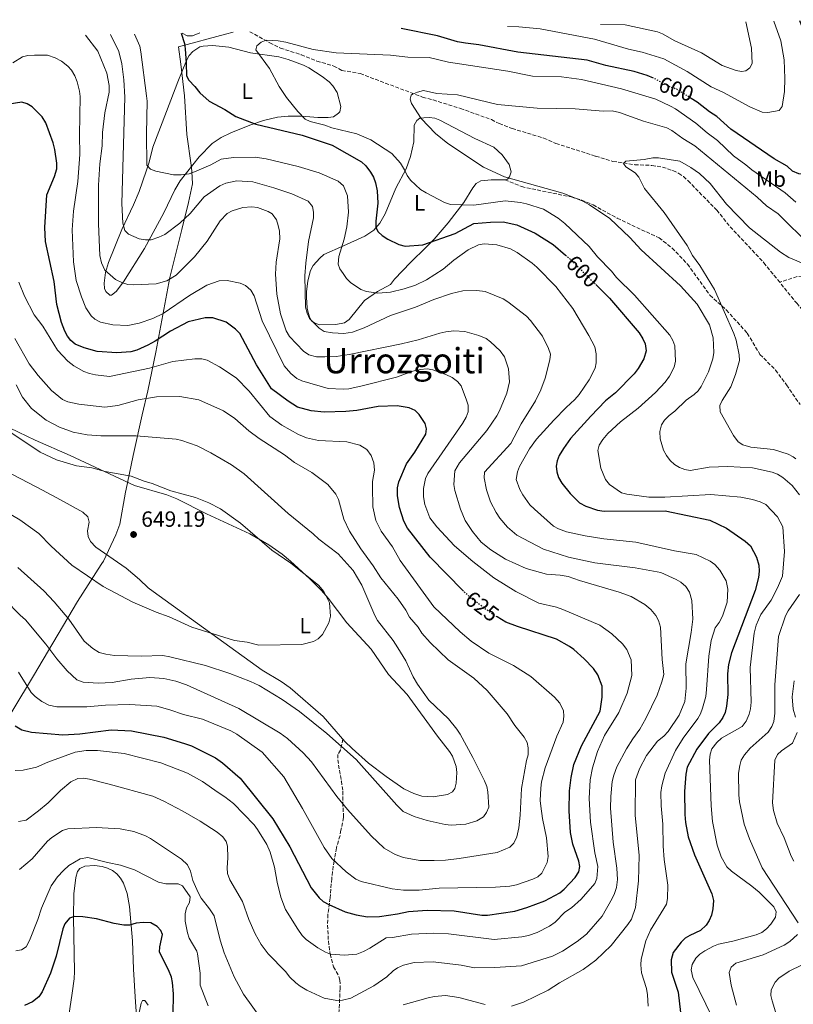
# Model space of a CAD drawing. Units: metres. Extents: x 638057 to 641513, y 4734440 to 4736822.
# Drawn here: x 638596 to 638948, y 4736324 to 4736772 of the extents above; entities that cross this region are included whole.
import ezdxf
from ezdxf.enums import TextEntityAlignment as Align

# ---------------------------------------------------------------- set-up
doc = ezdxf.new("R2010")
doc.units = ezdxf.units.M
doc.header["$MEASUREMENT"] = 0
doc.linetypes.add('DGN Style 3', pattern=[2.435891, 1.739922, -0.695969])
doc.linetypes.add('DGN Style 5', pattern=[1.217945, 0.521977, -0.695969])
for name, color, linetype, lineweight in [('Barranco lineal', 142, 'DGN Style 3', 13), ('Cota de curva de nivel directora', 7, 'Continuous', 0), ('Cota de punto acotado terreno', 7, 'Continuous', 0), ('Curva de nivel directora', 30, 'Continuous', 30), ('Curva de nivel directora no vista', 30, 'DGN Style 5', 30), ('Curva de nivel intermedia', 30, 'Continuous', 0), ('Etiqueta de uso rústico', 92, 'Continuous', 0), ('Límite de municipio', 7, 'Continuous', 0), ('Línea de cambio de uso (parcela vista)', 92, 'Continuous', 0), ('Punto acotado terreno (símbolo)', 7, 'Continuous', 0), ('Senda', 7, 'DGN Style 3', 0), ('Texto de Área (paraje) menor', 7, 'Continuous', 0)]:
    doc.layers.add(name, color=color, linetype=linetype, lineweight=lineweight)
doc.styles.add('Style-Arial', font='arial.ttf')

# ---------------------------------------------------------------- blocks, each defined once
blk = doc.blocks.new('5PATER')
at = {"layer": 'Punto acotado terreno (símbolo)', "linetype": 'Continuous', "lineweight": 0}
h = blk.add_hatch(color=51, dxfattribs=at)
edge = h.paths.add_edge_path()
edge.add_ellipse((0, 0), major_axis=(-0.11, -0.111), ratio=0.999422, start_angle=0, end_angle=360)

msp = doc.modelspace()

# ---------------------------------------------------------------- linework, layer by layer
at = {"layer": 'Barranco lineal', "color": 142, "linetype": 'DGN Style 3', "lineweight": 13}
for points in [[(638970.55, 4736771.63, 593.25), (638973.3, 4736761.56, 593.12), (638974.89, 4736752.88, 591.93), (638977.74, 4736743.33, 591.18), (638978.6, 4736738.19, 590.96), (638979.04, 4736727.58, 590.65), (638979.5, 4736691.67, 588.69), (638980.13, 4736676.53, 587.66), (638980.84, 4736660.62, 587.45), (638981.19, 4736657.09, 586.79), (638980.8, 4736656.38, 586.63), (638978.52, 4736654.92, 586.49), (638976.13, 4736654.58, 586.36), (638969.88, 4736654.48, 584.13), (638959.89, 4736654.71, 583.63), (638952.12, 4736655.09, 582.22), (638949.65, 4736654.93, 581.86), (638941.77, 4736652.31, 580.4)], [(638700.95, 4736766.16, 596.79), (638710.01, 4736761.18, 594.88), (638714.9, 4736758.74, 594.74), (638724.38, 4736755.69, 594.12), (638731.45, 4736752.86, 593.55), (638739.17, 4736750.58, 592.82), (638742.82, 4736748.6, 592.66), (638751.16, 4736747.12, 591.26), (638779.48, 4736736.47, 589.78), (638784.32, 4736735.15, 590.08), (638796.71, 4736731.28, 589.41), (638810.82, 4736726.24, 588.32), (638814.32, 4736724.42, 587.95), (638820.17, 4736722.2, 587.01), (638834.54, 4736717.86, 586.01), (638840.07, 4736715.41, 585.97), (638858.14, 4736709.6, 585.64), (638865.98, 4736707.27, 584.64), (638875.89, 4736705.74, 584.72), (638883.69, 4736705.41, 584.19), (638888.51, 4736704.66, 583.91), (638893.25, 4736703.07, 583.91), (638895.93, 4736701.79, 583.91), (638897.99, 4736700.37, 583.91), (638900.13, 4736698.45, 583.61), (638913.14, 4736685.1, 582.73), (638919.21, 4736677.55, 582.59), (638934.56, 4736661.19, 580.43), (638941.77, 4736652.31, 580.4)], [(639002.28, 4736506.26, 571.55), (638998.04, 4736517.49, 571.56), (638997.25, 4736520.34, 572.44), (638996.68, 4736522.76, 572.71), (638996.87, 4736534.19, 572.73), (638995.68, 4736542.9, 573.91), (638995.03, 4736545.31, 573.91), (638986.77, 4736565.07, 573.97), (638981.32, 4736576.26, 575.18), (638978.65, 4736581.18, 575.38), (638975.07, 4736593.05, 577.09), (638973.87, 4736597.52, 577.14), (638971.16, 4736605.27, 577.2), (638967.86, 4736614.49, 578), (638958.53, 4736629.59, 579.29), (638955.05, 4736635.47, 579.5), (638952.12, 4736639.63, 580.08), (638949.66, 4736642.62, 580.38), (638941.77, 4736652.31, 580.4)]]:
    msp.add_polyline3d(points, dxfattribs=at)
at = {"layer": 'Curva de nivel directora', "color": 30, "linetype": 'Continuous', "lineweight": 30, "flags": 128}
for points, elevation in [([(638950.69, 4736771.22), (638954.15, 4736762.98), (638956.18, 4736755.02), (638956.47, 4736752.11), (638956.46, 4736734.18), (638957.49, 4736725.22), (638957.54, 4736718.57), (638958.63, 4736704.55), (638957.73, 4736702.32), (638955.8, 4736701.1), (638950.52, 4736701.6), (638947.51, 4736702.84), (638945.23, 4736705.06), (638939.32, 4736708.38), (638919.57, 4736721.92), (638913.26, 4736727.66), (638909.82, 4736729.83), (638904.2, 4736734.23), (638901.55, 4736735.89)], 600), ([(638669.79, 4736765.53), (638671.27, 4736760.88), (638671.59, 4736758.41), (638672.12, 4736751.95), (638672.17, 4736746.17), (638673.31, 4736744.13), (638676.07, 4736741.28), (638678.26, 4736738.4), (638682.59, 4736734.59), (638689.59, 4736730.78), (638694.62, 4736727.6), (638703.71, 4736724.2), (638724.81, 4736719.11), (638738.45, 4736714.63), (638751.68, 4736706.99), (638753.69, 4736705.2), (638755.9, 4736702.38), (638757.17, 4736700.03), (638758.07, 4736697.48), (638758.87, 4736693.88), (638759.23, 4736688.22), (638758.18, 4736680.11), (638758.25, 4736677.25), (638759.31, 4736675.27), (638761.15, 4736673.57), (638763.69, 4736671.84), (638768.74, 4736669.44), (638771.61, 4736668.68), (638779.57, 4736669.27), (638794.26, 4736674.56), (638802.73, 4736679.04), (638810.39, 4736679.71), (638816.04, 4736679.73), (638822.38, 4736678.4), (638830.59, 4736674.6), (638838.81, 4736669.48), (638844.46, 4736664.66)], 600), ([(638884.47, 4736745.09), (638881.55, 4736746.33), (638875.57, 4736748.13), (638862.82, 4736750.76), (638854.23, 4736753.18), (638822.75, 4736756.92), (638805.1, 4736760.22), (638798.98, 4736760.9), (638795.32, 4736761.63), (638786.29, 4736764.28), (638769.8, 4736767.56)], 600), ([(638798.06, 4736511.96), (638797.88, 4736512.13), (638782.98, 4736527.41), (638772.7, 4736540.67), (638771.04, 4736543.85), (638768.93, 4736550.04), (638768.04, 4736555.33), (638768.13, 4736558.88), (638768.66, 4736561.63), (638772.21, 4736569.86), (638775.98, 4736575.19), (638780.91, 4736583.27), (638781.28, 4736585.78), (638780.61, 4736588.12), (638777.92, 4736592.32), (638776.12, 4736594.04), (638773.45, 4736595.29), (638767.94, 4736596.12), (638759.31, 4736595.86), (638749.64, 4736594.09), (638744.64, 4736593.55), (638734.8, 4736593.29), (638728.84, 4736593.91), (638722.68, 4736595.63), (638718.37, 4736598.35), (638710.82, 4736603.94), (638703.98, 4736614.75), (638696.48, 4736629.02), (638694.55, 4736630.99), (638690.31, 4736634.24), (638684.13, 4736636.1), (638680.75, 4736636.22), (638673, 4736634.38), (638664.88, 4736630.13), (638658.02, 4736625.58), (638654.67, 4736623.71), (638649.71, 4736621.46), (638646.9, 4736620.74), (638640.49, 4736620.25), (638631.59, 4736620.85), (638625.74, 4736622.47), (638621.65, 4736624.25), (638619.69, 4736625.87), (638618.15, 4736627.87), (638616.93, 4736630.1), (638615.41, 4736634.08), (638613.32, 4736642.3), (638612.09, 4736652.74), (638608.17, 4736670.81), (638607.92, 4736677.2), (638608.82, 4736692.03), (638612.23, 4736700.46), (638613.32, 4736703.93), (638613.32, 4736706.44), (638612.39, 4736712.7), (638611.7, 4736715.65), (638608.34, 4736724.75), (638606.61, 4736727.57), (638602.09, 4736731.98), (638599.82, 4736733.43), (638597.39, 4736734.18), (638590.74, 4736733.06)], 625), ([(638858.23, 4736651.28), (638864.45, 4736645.12), (638877.87, 4736629.35), (638879.64, 4736626.66), (638880.57, 4736624.34), (638881.04, 4736621.12), (638880.05, 4736617.56), (638877.46, 4736613.18), (638875.65, 4736610.77), (638867.2, 4736602.03), (638862.57, 4736598.5), (638855.93, 4736591.54), (638846.71, 4736581.33), (638843.55, 4736576.83), (638841.52, 4736573.59), (638840.62, 4736571.21), (638840.17, 4736568.75), (638840.49, 4736566.19), (638841.31, 4736563.65), (638842.75, 4736561.12), (638846.52, 4736556.38), (638850.79, 4736552.13), (638853.66, 4736550.54), (638858.95, 4736548.83), (638861.97, 4736548.38), (638889.79, 4736548.53), (638910.03, 4736544.28), (638917.64, 4736540.55), (638926.09, 4736534.75), (638928.44, 4736532.59), (638931.28, 4736527.4), (638932.27, 4736523.83), (638932.38, 4736521.03), (638932.1, 4736518.19), (638930.69, 4736512.35), (638919.91, 4736483.97), (638918.43, 4736478.6), (638917.99, 4736474.42), (638918.14, 4736465.04), (638917.66, 4736459.8), (638916.97, 4736456.88), (638915.98, 4736454.58), (638914.22, 4736452.17), (638909.37, 4736447.38), (638904.18, 4736440.2), (638899.68, 4736432), (638899.09, 4736428.81), (638898.55, 4736420.91), (638898.68, 4736410.5), (638898.89, 4736406.95), (638900.15, 4736400.31), (638903.1, 4736392.24), (638910.94, 4736374.49), (638911.67, 4736371.4), (638911.38, 4736367.67), (638910.74, 4736364.77), (638909.77, 4736362.31), (638908.29, 4736360.3), (638905.8, 4736357.77), (638900.99, 4736355.59), (638898.86, 4736354.29), (638896.96, 4736352.5), (638893.31, 4736347.76), (638892.44, 4736344.55), (638892.6, 4736338.87), (638895.6, 4736329.74), (638896.65, 4736320.61)], 600), ([(638847.01, 4736427.32), (638848.15, 4736433.19), (638851.67, 4736441.77), (638860.13, 4736457.54), (638861.13, 4736463.82), (638861.02, 4736468.81), (638859.13, 4736474.02), (638857.21, 4736476.85), (638852.88, 4736481.3), (638848.25, 4736485.42), (638846.21, 4736486.86), (638840.28, 4736490.16), (638822.55, 4736495.88), (638817.34, 4736497.94), (638813.31, 4736500.28)], 625), ([(638594.4, 4736450.78), (638597.32, 4736449), (638601.86, 4736447.93), (638616.02, 4736446.75), (638623.71, 4736447.23), (638638.04, 4736448.99), (638647.25, 4736448.56), (638661.86, 4736445.7), (638671.28, 4736442.8), (638674.48, 4736441.66), (638685.34, 4736436.28), (638688.59, 4736433.99), (638696.57, 4736427.04), (638711.48, 4736408.52), (638719.24, 4736395.88), (638728.84, 4736377.16), (638732.51, 4736372.66), (638734.38, 4736371.01), (638736.84, 4736369.61), (638744.38, 4736366.29), (638749.32, 4736364.86), (638754.49, 4736363.98), (638759.9, 4736364.25), (638768.03, 4736365.41), (638773.09, 4736366.51), (638781.53, 4736366.98), (638793.79, 4736366.77), (638806.48, 4736364.79), (638808.98, 4736364.84), (638821.45, 4736366.66), (638826.8, 4736368.21), (638834.98, 4736371.22), (638841.85, 4736374.96), (638843.79, 4736376.59), (638848.77, 4736381.95), (638850.51, 4736384.47), (638850.96, 4736386.93), (638850.47, 4736389.38), (638847.79, 4736396.98), (638846.69, 4736402.29), (638846.04, 4736412.13), (638846.32, 4736421.24), (638847.01, 4736427.32)], 625), ([(638666.13, 4736319.63), (638666.34, 4736329.11), (638665.89, 4736334.24), (638665.36, 4736336.68), (638664.06, 4736339.98), (638659.97, 4736347.91), (638660.06, 4736350.41), (638661.3, 4736355.93), (638660.56, 4736357.84), (638658.88, 4736359.68), (638656.07, 4736361.31), (638652.54, 4736361.49), (638649.32, 4736361.11), (638646.31, 4736360.25), (638643.8, 4736360.24), (638639.36, 4736360.95), (638631.31, 4736363.05), (638625.09, 4736364.09), (638621.35, 4736364.15), (638618.99, 4736363.37), (638616.93, 4736360.88), (638615.98, 4736358.58), (638612.97, 4736346.1), (638610.46, 4736338.38), (638606.69, 4736330.01), (638605.1, 4736327.71), (638602.2, 4736325.4), (638598.68, 4736323.74)], 600)]:
    msp.add_lwpolyline(points, dxfattribs=dict(at, elevation=elevation))
at = {"layer": 'Curva de nivel directora no vista', "color": 30, "linetype": 'DGN Style 5', "lineweight": 30, "flags": 128}
for points, elevation in [([(638901.55, 4736735.89), (638894.98, 4736740.03), (638891.32, 4736741.35), (638884.73, 4736744.98), (638884.47, 4736745.09)], 600), ([(638844.46, 4736664.66), (638846.19, 4736663.19), (638858.23, 4736651.28)], 600), ([(638813.31, 4736500.28), (638811.63, 4736501.25), (638801.6, 4736508.71), (638798.06, 4736511.96)], 625)]:
    msp.add_lwpolyline(points, dxfattribs=dict(at, elevation=elevation))
at = {"layer": 'Curva de nivel intermedia', "color": 30, "linetype": 'Continuous', "lineweight": 0, "flags": 128}
for points, elevation in [([(638939.06, 4736770.99), (638942.21, 4736762.03), (638943.8, 4736753.44), (638944.16, 4736744.84), (638943.91, 4736739.02), (638942.93, 4736732.26), (638941.57, 4736730.38), (638936.41, 4736729.49), (638933.84, 4736729.63), (638928.25, 4736732.02), (638916.23, 4736738.57), (638910.66, 4736741.1), (638899.74, 4736748.11), (638889.11, 4736753.78), (638879.22, 4736756.93), (638873.07, 4736758.31), (638857.61, 4736762.78), (638832.92, 4736767.48), (638823.21, 4736768.34), (638818.07, 4736768.53)], 605), ([(638926.32, 4736770.73), (638928.93, 4736758.63), (638929.18, 4736751.75), (638928.23, 4736749.81), (638926.3, 4736748.37), (638924.38, 4736748.1), (638921.92, 4736748.48), (638915.63, 4736750.88), (638906.17, 4736756.59), (638894.16, 4736761.97), (638888.55, 4736765.19), (638886.23, 4736766.12), (638871.59, 4736769.22), (638860.3, 4736769.4)], 610), ([(638712.64, 4736656.01), (638712.91, 4736661.51), (638714.63, 4736671.99), (638714.5, 4736675.59), (638713.94, 4736678.19), (638713.04, 4736680.7), (638711.12, 4736683.38), (638709.27, 4736684.48), (638704.46, 4736686.26), (638701.97, 4736686.56), (638697.77, 4736686.23), (638692.92, 4736684.81), (638690.72, 4736683.51), (638687.48, 4736680.29), (638681.66, 4736671.04), (638675.87, 4736663.92), (638667.59, 4736655.62), (638663.21, 4736653.02), (638658.37, 4736651.57), (638648.07, 4736651.16), (638645.53, 4736651.37), (638643.13, 4736652.05), (638639.91, 4736653.63), (638635.18, 4736657.84), (638633.57, 4736661.09), (638632.88, 4736664.56), (638632.23, 4736678.84), (638632.27, 4736696.41), (638632.78, 4736706.09), (638633.86, 4736714.32), (638634.11, 4736720.44), (638635.14, 4736729.38), (638637.09, 4736738.66), (638637.07, 4736741.79), (638635.95, 4736747.27), (638631.99, 4736757.35), (638626.36, 4736764.65)], 615), ([(638637.72, 4736764.88), (638641.49, 4736757.24), (638642.85, 4736751.58), (638643.77, 4736744.35), (638644.14, 4736736.38), (638642.89, 4736688.15), (638643.28, 4736679.13), (638644.17, 4736675.91), (638645.93, 4736674.13), (638650.69, 4736672.13), (638653.56, 4736671.65), (638656.13, 4736671.56), (638659.62, 4736672.8), (638662.41, 4736674.05), (638669.24, 4736679.15), (638673.88, 4736683.51), (638680.2, 4736691.12), (638687.42, 4736696.17), (638690.14, 4736697.42), (638695.07, 4736698.42), (638702.34, 4736698.01), (638711.89, 4736695.3), (638720.1, 4736692.54), (638727.52, 4736689.11), (638729.47, 4736686.76), (638729.95, 4736684.11), (638729.86, 4736681.62), (638727.72, 4736670.79), (638726.43, 4736661.01), (638725.99, 4736655.31), (638726.3, 4736641), (638726.99, 4736638.25), (638728.16, 4736635.87), (638732.48, 4736631.43), (638734.82, 4736630), (638738.63, 4736629.35), (638743.67, 4736629.07), (638747.65, 4736629.63), (638752.97, 4736631.57), (638764.93, 4736637.27), (638776.31, 4736641.08), (638784.53, 4736644.47), (638792.61, 4736647.3), (638797.76, 4736648.46), (638804.2, 4736648.56), (638807.88, 4736648.15), (638816.07, 4736644.75), (638818.25, 4736643.51), (638826.72, 4736636.97), (638828.57, 4736634.98), (638833.92, 4736627.77), (638836.7, 4736622.18), (638837.55, 4736619.66), (638837.37, 4736617.16), (638835.14, 4736608.79), (638833.27, 4736603.4), (638830.76, 4736598.51), (638824.24, 4736587.98), (638819.52, 4736579.15), (638807.69, 4736566.01), (638807.51, 4736563.51), (638808.6, 4736558.01), (638810.42, 4736552.5), (638812.94, 4736547.68), (638814.54, 4736545.19), (638818.03, 4736541.12), (638822.28, 4736537.42), (638834.48, 4736531.03), (638845.85, 4736527.42), (638857.72, 4736524.79), (638876.14, 4736522.63), (638887.82, 4736520.46), (638894.75, 4736517.36), (638896.89, 4736516.06), (638899.13, 4736514.08), (638900.81, 4736511.51), (638901.84, 4736507.68), (638902.22, 4736499.33), (638901.55, 4736493.16), (638899.17, 4736478.94), (638899.22, 4736467.91), (638898.72, 4736461.86), (638896.11, 4736455.65), (638891.05, 4736448.19), (638889.13, 4736446.16), (638886.21, 4736443.77), (638881.26, 4736437.37), (638878.02, 4736431.2), (638876.27, 4736426.27), (638876.07, 4736410.22), (638877.98, 4736391.82), (638877.57, 4736380.38), (638876.26, 4736368.23), (638874.49, 4736363), (638872.76, 4736360.61), (638865.23, 4736351.01), (638858.23, 4736344.3), (638852.45, 4736340.16), (638841.77, 4736334), (638836.57, 4736330.63), (638825.28, 4736325.2)], 610), ([(638648.65, 4736765.1), (638651.03, 4736759.54), (638651.52, 4736757.09), (638654.1, 4736737.11), (638654.32, 4736734.54), (638653.98, 4736719.78), (638654.19, 4736705.48), (638655.89, 4736703.75), (638658.28, 4736702.88), (638666.31, 4736701.21), (638669.82, 4736701.07), (638673.38, 4736701.6), (638675.88, 4736702.47), (638683.2, 4736705.72), (638687.92, 4736708.24), (638693.61, 4736709.04), (638703.48, 4736709.13), (638708.43, 4736708.35), (638722.96, 4736704.87), (638732.53, 4736701.99), (638741.2, 4736698.3), (638743.57, 4736696.12), (638745.45, 4736691.55), (638745.78, 4736684.21), (638745.09, 4736677.47), (638743.9, 4736671.87), (638741.43, 4736664.04), (638741.07, 4736660.53), (638741.96, 4736658.47), (638743.41, 4736656.3), (638744.97, 4736654.05), (638746.7, 4736652.25), (638751.42, 4736649.05), (638754.07, 4736648.2), (638759.22, 4736647.44), (638764.89, 4736647.85), (638771.1, 4736649.29), (638776.23, 4736650.97), (638781.25, 4736653.4), (638788.82, 4736658.28), (638793.64, 4736662.33), (638800.16, 4736667.07), (638804.88, 4736669.27), (638807.47, 4736669.78), (638813.23, 4736669.3), (638819.47, 4736667.45), (638822.41, 4736665.82), (638829.25, 4736661.02), (638831.48, 4736659.12), (638840.1, 4736650.44), (638847.69, 4736640.37), (638855.04, 4736628.17), (638857.75, 4736622.99), (638858.36, 4736619.75), (638858.37, 4736615.72), (638857.84, 4736613.27), (638855.15, 4736607.97), (638850.65, 4736601.28), (638848.72, 4736599.06), (638844.7, 4736595.48), (638839.07, 4736589.68), (638831.21, 4736581.04), (638828.13, 4736576.72), (638823.49, 4736568.57), (638822.57, 4736566.17), (638822.01, 4736562.73), (638823.66, 4736558.12), (638825.03, 4736555.77), (638828.26, 4736551.25), (638830.36, 4736549.18), (638839, 4736541.56), (638841.27, 4736540.38), (638844.94, 4736538.99), (638853.32, 4736537.17), (638861.87, 4736535.75), (638876.37, 4736534.28), (638893.9, 4736530.24), (638903.82, 4736528.61), (638910.17, 4736525.6), (638912.22, 4736524.17), (638914.55, 4736521.57), (638917.51, 4736516.65), (638918.22, 4736512.97), (638917.93, 4736507.01), (638915.75, 4736500.59), (638914.22, 4736497.75), (638912.45, 4736495.33), (638910.57, 4736489.56), (638909.6, 4736482.41), (638908.57, 4736467.24), (638908.14, 4736464.15), (638906.7, 4736458.82), (638905.85, 4736456.32), (638904.55, 4736454.18), (638897.86, 4736445.24), (638894.44, 4736439.63), (638889.73, 4736429.37), (638888.19, 4736423.49), (638887.81, 4736420.52), (638887.96, 4736414.48), (638888.71, 4736406.1)], 605), ([(638949.1, 4736688.72), (638944.26, 4736693.01), (638929.05, 4736703.45), (638926.42, 4736705.75), (638920.7, 4736709.76), (638913.46, 4736716.77), (638908.86, 4736720.21), (638903.67, 4736724.66), (638894.36, 4736731.08), (638892.22, 4736732.38), (638885.5, 4736735.47), (638869.82, 4736740.28), (638851.66, 4736744.41), (638842.54, 4736745.67), (638829.47, 4736746.03), (638818.19, 4736748.19), (638791.23, 4736752.37), (638782.41, 4736754.45), (638772.76, 4736754.62), (638764.92, 4736755.47), (638740.28, 4736756.57), (638729.81, 4736758.08), (638717.4, 4736761.41), (638713.84, 4736762.07), (638708.41, 4736762.28), (638706.18, 4736761.35), (638704.24, 4736759.78), (638703.74, 4736757.94), (638709.99, 4736749.44), (638714.37, 4736741.25), (638717.73, 4736736.22), (638722.74, 4736729.92), (638726.13, 4736726.49), (638728.47, 4736725.32), (638735.1, 4736723.74), (638738.32, 4736722.49), (638749.57, 4736719.73), (638756.04, 4736717.05), (638765.57, 4736710.88), (638769.4, 4736706.48), (638771.31, 4736703.42), (638772.48, 4736700.78), (638773.95, 4736698.76), (638778.51, 4736694.41), (638781.11, 4736692.92), (638789.49, 4736688.5), (638792.25, 4736687.72), (638802.82, 4736687.43), (638816.96, 4736689.3), (638823.97, 4736688.6), (638826.7, 4736688.02), (638834.49, 4736685.49), (638841.06, 4736681.52), (638844.09, 4736679.07), (638855.14, 4736668.54), (638859.02, 4736663.95), (638865.41, 4736657.4), (638867.68, 4736654.46), (638875.75, 4736646.44), (638891.82, 4736628.24), (638893.26, 4736625.94), (638894.04, 4736623.51), (638894.48, 4736616.56), (638893.77, 4736613.79), (638891.71, 4736609.69), (638889.75, 4736606.96), (638885.26, 4736602.28), (638877.38, 4736595.19), (638869.41, 4736588.94), (638863.65, 4736583.6), (638861.37, 4736580.97), (638859.79, 4736578.36), (638859.2, 4736575.92), (638860.47, 4736567.92), (638862.59, 4736562.68), (638864.36, 4736560.43), (638869.95, 4736556.73), (638872.37, 4736556.08), (638882.32, 4736554.63), (638889.57, 4736554.73), (638910.41, 4736555.97), (638924.12, 4736554.66), (638929.35, 4736553.58), (638932.91, 4736552.53), (638935.47, 4736551.34)], 595), ([(638868.6, 4736456.88), (638872.47, 4736465.6), (638874.61, 4736473.7), (638874.25, 4736480.78), (638872.23, 4736485.53), (638870.35, 4736488.08), (638865.53, 4736492.59), (638860.04, 4736496.47), (638843.25, 4736503.68), (638840.32, 4736504.69), (638832.32, 4736506.51), (638821.88, 4736511.9), (638811.94, 4736518.11), (638802.31, 4736525.42), (638794.07, 4736532.63), (638785.92, 4736541.15), (638782.73, 4736545.38), (638780.59, 4736551.31), (638779.85, 4736554.91), (638779.87, 4736558.62), (638780.78, 4736563.18), (638781.93, 4736565.41), (638797.6, 4736588.17), (638799.32, 4736591.06), (638800.24, 4736593.41), (638800.21, 4736596.43), (638799.51, 4736598.83), (638796.96, 4736605.26), (638795.39, 4736607.2), (638792.92, 4736609.04), (638790.11, 4736610.46), (638784.16, 4736612.54), (638781.53, 4736612.97), (638778.35, 4736612.67), (638775.06, 4736611.94), (638767.59, 4736609.16), (638752.05, 4736605.26), (638746, 4736603.96), (638743.42, 4736603.71), (638736.53, 4736604.05), (638724.57, 4736607.48), (638722.37, 4736608.63), (638719.57, 4736610.84), (638716.6, 4736614.29), (638706.53, 4736634.77), (638703.01, 4736646.11), (638701.41, 4736648.7), (638699.04, 4736650.82), (638696.62, 4736651.88), (638690.66, 4736653.18), (638687.01, 4736653), (638681.45, 4736650.96), (638673.53, 4736646.34), (638661.59, 4736638.16), (638656.9, 4736635.85), (638650.73, 4736633.72), (638645.61, 4736632.65), (638638.7, 4736633.05), (638633.21, 4736634.22), (638630.49, 4736635.58), (638628.92, 4736637.04), (638626.54, 4736640.72), (638624.44, 4736645.66), (638622.14, 4736653.12), (638620.92, 4736661.59), (638620.29, 4736676.17), (638620.82, 4736684.65), (638622.89, 4736698.18), (638623.77, 4736710.42), (638623.56, 4736719.12), (638623.89, 4736736.7), (638623.66, 4736739.17), (638622.53, 4736743.38), (638621.47, 4736746.08), (638620, 4736748.65), (638618.28, 4736750.46), (638615.39, 4736752.78), (638612.53, 4736754.33), (638609.11, 4736755.53), (638603.09, 4736755.58), (638600.11, 4736755.32), (638597.65, 4736754.68), (638593.35, 4736752.1)], 620), ([(638955.81, 4736668.87), (638941.03, 4736683.37), (638935.82, 4736687), (638931.52, 4736690.97), (638903.26, 4736714.26), (638897.73, 4736717.7), (638892.81, 4736721.35), (638890.45, 4736722.52), (638879.87, 4736725.48), (638868.91, 4736729.45), (638865.61, 4736730.24), (638861.48, 4736730.05), (638848.76, 4736731.08), (638831.51, 4736731.42), (638813.47, 4736733.16), (638795.36, 4736737.43), (638785.98, 4736738.15), (638779.9, 4736739.44), (638777.21, 4736738.77), (638774.94, 4736737.85), (638774.29, 4736737.29), (638773.81, 4736735.46), (638774.53, 4736733.52), (638778.81, 4736726.68), (638785.38, 4736719.92), (638790.93, 4736715.34), (638807.23, 4736704.57), (638816.64, 4736700.19)], 590), ([(638962.52, 4736656.67), (638945.88, 4736663.66), (638942.14, 4736665.99), (638928.05, 4736677.12), (638917.54, 4736687.86), (638910.16, 4736697.18), (638905.32, 4736701.76), (638901.45, 4736704.55), (638896.36, 4736707.29), (638886.67, 4736708.91), (638884.17, 4736708.88), (638880.24, 4736708.1), (638871.81, 4736707.32), (638870.86, 4736706.28), (638871.78, 4736704.78), (638876.03, 4736702.11), (638877.77, 4736700.06), (638880.32, 4736694.86), (638889.27, 4736684.02), (638899.68, 4736669.05), (638902.19, 4736664.56), (638905.47, 4736659.88), (638912.21, 4736649.05), (638920.89, 4736629.13), (638921.92, 4736626.07), (638923.39, 4736619.31), (638923.52, 4736616.8), (638921.71, 4736610.43), (638919.54, 4736604.81)], 585), ([(638816.64, 4736700.19), (638843.15, 4736692.82), (638851.99, 4736689.33), (638855.31, 4736687.45), (638864.53, 4736681.32), (638873.65, 4736672.74), (638878.87, 4736667), (638896.7, 4736650.68), (638904.26, 4736642.38), (638909.82, 4736633.01), (638911.49, 4736627.08), (638911.91, 4736620.38), (638911.35, 4736617.54), (638909.38, 4736611.69), (638906.1, 4736604.95), (638904.71, 4736603.08), (638902.87, 4736601.37), (638899.32, 4736598.8), (638894.12, 4736593.78), (638891.5, 4736591.79), (638889.44, 4736589.72), (638888.13, 4736587.6), (638887.3, 4736584.54), (638887.42, 4736581.15), (638888.99, 4736576.07), (638890.26, 4736573.59), (638891.93, 4736571.29), (638893.89, 4736569.61), (638896.26, 4736568.15), (638898.59, 4736567.2), (638901.07, 4736566.88), (638909.7, 4736568.37), (638918.18, 4736568.69), (638929.36, 4736567.98), (638938.39, 4736566.05), (638940.7, 4736565.08), (638943.18, 4736563.56), (638947.5, 4736559.96), (638950.73, 4736555.72)], 590), ([(638690.92, 4736383.78), (638691.85, 4736380.82), (638697.73, 4736371.01), (638700.56, 4736362.85), (638703.46, 4736356.37), (638706.21, 4736351.42), (638709.26, 4736347.19), (638717.18, 4736339.12), (638719.12, 4736336.63), (638721.9, 4736334.07), (638723.85, 4736332.49), (638726.92, 4736330.72), (638734.82, 4736327.04), (638740.59, 4736326.02), (638743.07, 4736326.23), (638746.91, 4736327.13), (638757.4, 4736332.67), (638763.29, 4736336.81), (638766.07, 4736339.46), (638768.11, 4736340.92), (638770.79, 4736342.08), (638775.65, 4736343.23), (638784.3, 4736343.6), (638797.07, 4736342.05), (638803.05, 4736340.82), (638812.28, 4736340.96), (638824.49, 4736341.7), (638838.52, 4736346.12), (638843.12, 4736348.38), (638849.79, 4736352.79), (638853.91, 4736356.17), (638861.09, 4736364.31), (638865.66, 4736372.34), (638866.67, 4736374.63), (638867.57, 4736377.38), (638868.09, 4736381.01), (638867.69, 4736386.19), (638866.07, 4736397.94), (638864.93, 4736413.38), (638865.02, 4736418.62), (638865.7, 4736425.54), (638866.39, 4736428.46), (638867.79, 4736432.16), (638872.22, 4736440.32), (638875.01, 4736444.88), (638878.23, 4736449.3), (638880.95, 4736454.09), (638886.03, 4736464.69), (638888.25, 4736470.77), (638889.07, 4736474.1), (638888.4, 4736480.97), (638887.67, 4736495.69), (638886.69, 4736498.71), (638885.43, 4736500.87), (638883.21, 4736503.63), (638880.55, 4736505.88), (638874.28, 4736509.61), (638868.82, 4736511.57), (638850.84, 4736516.81), (638845.68, 4736518.63), (638841.97, 4736519.31), (638835.8, 4736519.68), (638826.5, 4736522.3), (638817.18, 4736526.52), (638810.55, 4736530.83), (638806.18, 4736534.31), (638802.17, 4736539.08), (638798.91, 4736544.12), (638796.76, 4736549.26), (638794.16, 4736557.79), (638793.69, 4736560.51), (638794.18, 4736566.61), (638796.25, 4736570.35), (638808.75, 4736585.03), (638813.25, 4736591.59), (638814.44, 4736593.86), (638817.73, 4736601.98), (638819.05, 4736607.1), (638818.46, 4736613.02), (638816.65, 4736618.47), (638814.82, 4736621.13), (638810.4, 4736625.33), (638808.37, 4736626.8), (638805.01, 4736628.16), (638798.68, 4736629.93), (638793.68, 4736630.2), (638790.07, 4736629.87), (638787.39, 4736629.21), (638777.49, 4736626.13), (638769.97, 4736624.3), (638746.11, 4736619.49), (638740.16, 4736618.58), (638735.05, 4736618.38), (638731.23, 4736618.49), (638727.76, 4736619.38), (638725.39, 4736621.06), (638718.99, 4736627.67), (638717.44, 4736630.21), (638714.89, 4736637.98), (638713.27, 4736646.95), (638712.64, 4736656.01)], 615), ([(638756.82, 4736550.35), (638756.68, 4736559.32), (638756.79, 4736561.85), (638757.64, 4736567.03), (638757.37, 4736570.35), (638756.16, 4736573.6), (638754.09, 4736576.38), (638751.05, 4736578.28), (638745.1, 4736579.84), (638732.19, 4736580.38), (638726.75, 4736581.62), (638723.11, 4736583.12), (638715.55, 4736587.41), (638710.15, 4736591.3), (638700.71, 4736602.93), (638694.84, 4736608.92), (638687.22, 4736613.88), (638681.65, 4736616.94), (638679.2, 4736617.5), (638675.99, 4736617.52), (638666.01, 4736616.31), (638655.35, 4736613.28), (638637.21, 4736609.59), (638630.92, 4736610.23), (638628.2, 4736610.81), (638625.59, 4736611.79), (638621.06, 4736614.34), (638618.32, 4736616.45), (638613.56, 4736621.46), (638606.95, 4736632.38), (638603.01, 4736637.55), (638598.55, 4736645.99), (638595.98, 4736652.43)], 630), ([(638589.82, 4736508.05), (638596.61, 4736501.13), (638599.09, 4736499.03), (638608.27, 4736487.93), (638613.24, 4736481.27), (638617.96, 4736475.84), (638622.39, 4736471.67), (638625.29, 4736470.63), (638632.04, 4736470.2), (638638.43, 4736470.47), (638647.14, 4736472.01), (638655.62, 4736472.79), (638661.99, 4736472.35), (638667.44, 4736471.13), (638672.17, 4736469.47), (638696.01, 4736458.61), (638714.82, 4736447.48), (638718.11, 4736445.02), (638725.25, 4736438.57), (638729, 4736434.43), (638740.5, 4736418.63), (638745.35, 4736412.79), (638756.18, 4736400.85), (638762.02, 4736395.27), (638767.02, 4736392.38), (638770.77, 4736391.04), (638778.27, 4736389.67), (638784.82, 4736389.61), (638789.89, 4736389.76), (638796.09, 4736390.48), (638813.32, 4736393.23), (638819.11, 4736395.6), (638820.94, 4736397.46), (638822.39, 4736400.42), (638823.21, 4736404.43), (638823.86, 4736410.29), (638824.38, 4736422.3), (638826.72, 4736435.04), (638827.46, 4736437.69), (638827.51, 4736440.8), (638826.98, 4736443.24), (638825.69, 4736445.62), (638821.45, 4736450.92), (638817.94, 4736456.29), (638808.91, 4736466.85), (638802.74, 4736472.52), (638791.1, 4736480.76), (638782.88, 4736488.69), (638779.13, 4736492.93), (638777.41, 4736495.63), (638773.61, 4736500.24), (638771.93, 4736503.35), (638768.43, 4736508.3), (638760.52, 4736517.97), (638757.07, 4736523.49), (638751.43, 4736531.22), (638746.27, 4736539.21), (638743.74, 4736544.63), (638741.25, 4736553.56), (638740, 4736556.08), (638736.38, 4736560.42), (638729.24, 4736565.86), (638721.28, 4736570.46), (638716.82, 4736573.95), (638705.18, 4736581.36), (638700.48, 4736584.86), (638694.11, 4736590.38), (638689.09, 4736593.97), (638677.88, 4736598.88), (638669.19, 4736600.48), (638658.51, 4736600.33), (638650.22, 4736598.88), (638641.01, 4736596.35), (638635.17, 4736595.54), (638623.36, 4736596.93), (638618.24, 4736598.07), (638615.9, 4736599.06), (638610.92, 4736603.1), (638604.84, 4736609.91), (638600.76, 4736615.27), (638594.16, 4736626.72)], 635), ([(638632.57, 4736484.15), (638635.58, 4736483.34), (638639.46, 4736482.8), (638651.65, 4736482.51), (638661.45, 4736482.72), (638664.68, 4736482.18), (638680.86, 4736478.19), (638691.84, 4736474.63), (638701.3, 4736470.92), (638705.26, 4736469.08), (638715.69, 4736462.81), (638723.58, 4736457.25), (638736.01, 4736447.27), (638749.31, 4736435.45), (638767.74, 4736414.7), (638770.72, 4736411.83), (638775.61, 4736409.62), (638781.51, 4736407.86), (638789.69, 4736405.94), (638792.55, 4736405.68), (638799.09, 4736406.12), (638804.14, 4736407.71), (638807.12, 4736409.45), (638808.59, 4736411.47), (638809.58, 4736413.89), (638809.16, 4736420.8), (638808.65, 4736423.25), (638807.58, 4736425.78), (638802.31, 4736436.36), (638796.59, 4736447.04), (638795.04, 4736449.32), (638791.23, 4736454.04), (638782.31, 4736462.41), (638777.22, 4736469.72), (638775.26, 4736473.03), (638771.88, 4736480.26), (638768.24, 4736486.28), (638766.12, 4736489.51), (638759.06, 4736498.71), (638757.84, 4736500.9), (638751.87, 4736514.7), (638747.94, 4736521.33), (638741.18, 4736528.9), (638732.32, 4736535.64), (638729.78, 4736538.03), (638718.34, 4736547.29), (638698.41, 4736565.23), (638692.7, 4736569.33), (638683.33, 4736574.8), (638677.08, 4736578.09), (638670.16, 4736580.48), (638667.5, 4736581.08), (638649.29, 4736582.53), (638633.24, 4736582.6), (638627.11, 4736582.94), (638620.78, 4736584.2), (638614.49, 4736586.43), (638608.42, 4736589.7), (638601.72, 4736594.93), (638597.71, 4736600.14), (638594.78, 4736605.67)], 640), ([(638919.54, 4736604.81), (638915.61, 4736598.63), (638914.53, 4736596.38), (638914.72, 4736593.51), (638920.7, 4736582.67), (638922.91, 4736579.79), (638924.98, 4736578.4), (638928.59, 4736577.35), (638939, 4736576.29), (638945.67, 4736574.2), (638947.89, 4736573.04), (638949.06, 4736572.04)], 585), ([(638590.59, 4736547.9), (638596.47, 4736544.39), (638605.05, 4736538.2), (638610.7, 4736532.46), (638620.09, 4736523.76), (638634.4, 4736514.15), (638647.8, 4736507.05), (638658.36, 4736502.5), (638664.36, 4736500.37), (638674.71, 4736495.69), (638694.01, 4736489.62), (638699.82, 4736488.87), (638705.09, 4736487.51), (638724.57, 4736487.83), (638729.89, 4736489.12), (638732.03, 4736490.4), (638733.97, 4736492.25), (638736.94, 4736497.62), (638737.63, 4736500.62), (638737.13, 4736506.63), (638734.56, 4736511.85), (638732.22, 4736514.64), (638719.57, 4736524.73), (638710.93, 4736530.56), (638696.83, 4736542.84), (638687.72, 4736549.36), (638682.4, 4736552.14), (638676.33, 4736554.55), (638665.08, 4736557.64), (638656.66, 4736560.95), (638652.94, 4736562), (638647.01, 4736564.26), (638635.32, 4736566.35), (638629.19, 4736567.95), (638622.27, 4736568.91), (638613.22, 4736571.68), (638605.79, 4736575.19), (638591, 4736585.03)], 645), ([(638935.47, 4736551.34), (638940.77, 4736545.8), (638943.25, 4736541.24), (638943.88, 4736529.98), (638943.06, 4736518.87), (638940.82, 4736513.49), (638937.82, 4736507.97), (638933.26, 4736501.46), (638931.14, 4736496.6), (638930.21, 4736492.95), (638928.41, 4736477.38), (638928.79, 4736461.59), (638928.54, 4736458.53), (638927.93, 4736456.11), (638926.48, 4736452.92), (638924.73, 4736450.53), (638915.38, 4736445.13), (638913.19, 4736443.28), (638910.97, 4736440.36), (638910.15, 4736437.99), (638909.88, 4736435.13), (638910.65, 4736414.44), (638911.3, 4736407.3), (638913.29, 4736396.57), (638915.13, 4736391.3), (638917.8, 4736386.76), (638919.82, 4736384.74), (638929.11, 4736378.03), (638932.47, 4736375.17), (638939.11, 4736368.51), (638940.19, 4736366.24), (638939.85, 4736363.91), (638937.8, 4736360.67), (638935.81, 4736358.63), (638933.59, 4736356.98), (638931.1, 4736355.9), (638920.5, 4736352.99), (638913.97, 4736351.55), (638911.63, 4736350.68), (638907.7, 4736348.59), (638905.5, 4736347.13), (638903.73, 4736345.27), (638901.95, 4736342.38), (638901.53, 4736339.88), (638902.31, 4736336.49), (638911.09, 4736318.4)], 595), ([(638595.82, 4736475.17), (638601.63, 4736465.99), (638603.49, 4736464.13), (638606.49, 4736461.92), (638609.66, 4736460.25), (638613.25, 4736459.38), (638626.89, 4736459.38), (638635.39, 4736460.13), (638646.46, 4736460.47), (638658.77, 4736459.68), (638664.69, 4736458.08), (638670.82, 4736455.92), (638679.42, 4736453.81), (638692.32, 4736448.49), (638695.03, 4736447.02), (638706.64, 4736438.8), (638716.47, 4736427.56), (638724.93, 4736413.23), (638734.84, 4736395.5), (638738.31, 4736390.59), (638744.7, 4736384.4), (638749.1, 4736381.1), (638751.53, 4736380.04), (638765.74, 4736376.72), (638770.79, 4736376.11), (638777.87, 4736376.21), (638787.04, 4736377), (638812.57, 4736377.56), (638819.13, 4736378.01), (638822.15, 4736378.52), (638829.54, 4736381.13), (638831.84, 4736382.22), (638833.65, 4736383.93), (638836.04, 4736388.67), (638836.5, 4736391.37), (638835.85, 4736399.95), (638833.97, 4736408.63), (638833.17, 4736414.32), (638832.98, 4736416.87), (638833.23, 4736422.55), (638833.57, 4736425.33), (638835.15, 4736431.74), (638840.45, 4736446.06), (638843.32, 4736452.54), (638843.75, 4736455.17), (638843.56, 4736457.65), (638841.87, 4736461.03), (638839.51, 4736463.88), (638828.69, 4736473.25), (638820.77, 4736478.15), (638809.67, 4736483.86), (638801.6, 4736489.31), (638796.53, 4736493.58), (638784.54, 4736504.88), (638769.3, 4736525.99), (638765.81, 4736532.13), (638760.71, 4736539.22), (638758.32, 4736544.11), (638756.82, 4736550.35)], 630), ([(638595.53, 4736522.75), (638607.32, 4736512.14), (638612.02, 4736507.13), (638618.69, 4736499.28), (638625.69, 4736489.34), (638629.64, 4736485.87), (638632.57, 4736484.15)], 640), ([(638950.72, 4736510.41), (638945.6, 4736503.06), (638944.44, 4736500.84), (638941.19, 4736491.38), (638939.53, 4736469.47), (638939.53, 4736456.54), (638939.12, 4736452.77), (638938.14, 4736450.48), (638936.53, 4736447.98), (638928.35, 4736440.63), (638925.7, 4736437.63), (638924.32, 4736435.2), (638923.61, 4736432.81), (638923.06, 4736429.23), (638923.16, 4736419.38), (638923.45, 4736416.28), (638925.68, 4736406.13), (638928.04, 4736399.42), (638933.82, 4736386.29), (638950.11, 4736361.32)], 590), ([(638948.3, 4736471.2), (638947.49, 4736464.03), (638947.92, 4736458.38), (638948.87, 4736454.77)], 585), ([(638594.32, 4736430.49), (638598.06, 4736430.62), (638604.11, 4736432.02), (638609.21, 4736434.35), (638621.57, 4736438.77), (638626.59, 4736439.66), (638631.8, 4736439.59), (638643.84, 4736438.19), (638660.61, 4736434.04), (638672.62, 4736429.34), (638679.55, 4736425.56), (638686.54, 4736420.44), (638689.62, 4736418.61), (638693.57, 4736415.49), (638702.9, 4736405.76), (638704.47, 4736403.7), (638708.65, 4736396.86), (638710.19, 4736393.33), (638712.27, 4736386.6), (638713.36, 4736379.73), (638715.07, 4736372.93), (638717.19, 4736367.41), (638722.82, 4736358.42), (638724.82, 4736355.59), (638726.56, 4736353.78), (638731.94, 4736349.97), (638735.31, 4736347.96), (638737.64, 4736347.04), (638744.05, 4736346.62), (638749.57, 4736347.13), (638752.72, 4736348.24), (638755.55, 4736349.72), (638762.89, 4736354.44), (638765.82, 4736354.63), (638774.47, 4736356.15), (638784.48, 4736356.6), (638791.34, 4736356.33), (638812.01, 4736353.77), (638824.55, 4736354.88), (638827.64, 4736355.57), (638831.5, 4736356.85), (638837.13, 4736359.8), (638839.74, 4736361.63), (638844.18, 4736366.08), (638847.09, 4736368.08), (638851.52, 4736372), (638857.77, 4736379.15), (638858.73, 4736381.46), (638859.2, 4736386.91), (638857.81, 4736393.17), (638855.72, 4736407.1), (638855.2, 4736417.85), (638855.6, 4736426.26), (638856.73, 4736431.67), (638859.03, 4736439.13), (638862.2, 4736446.34), (638868.6, 4736456.88)], 620), ([(638949.72, 4736447.78), (638947.64, 4736442.98), (638942.57, 4736439.43), (638940.72, 4736437.77), (638939.57, 4736435.17), (638938.53, 4736415.83), (638938.97, 4736412.36), (638940.55, 4736406.6), (638943.84, 4736399.88), (638946.98, 4736391.57), (638948.18, 4736389.38)], 585), ([(638595.93, 4736407.27), (638599.38, 4736407.97), (638605.03, 4736412.12), (638609.32, 4736415.88), (638614.93, 4736421.48), (638619.68, 4736425.33), (638622.84, 4736426.84), (638625.34, 4736426.96), (638628.2, 4736426.61), (638637.02, 4736424.37), (638656.96, 4736418.87), (638661.89, 4736416.65), (638670.59, 4736412.08), (638678.44, 4736407.49), (638686.12, 4736402.53), (638688.79, 4736400.4), (638690.27, 4736398.31), (638690.88, 4736396.17), (638691.05, 4736390.81), (638690.75, 4736386.27), (638690.92, 4736383.78)], 615), ([(638706.57, 4736317.03), (638698.15, 4736328.93), (638693.93, 4736336.77), (638689.36, 4736347.65), (638687.49, 4736353.44), (638684.77, 4736364.44), (638682.74, 4736367.59), (638678.91, 4736372.52), (638677.54, 4736375.06), (638675.16, 4736380.55), (638674.04, 4736384.81), (638672.73, 4736387.63), (638669.98, 4736390.15), (638655.89, 4736399.6), (638653.57, 4736400.84), (638648.34, 4736402.79), (638642.15, 4736404.02), (638631.23, 4736404.63), (638618.24, 4736403.96), (638615.82, 4736403.29), (638611, 4736400.06), (638609.12, 4736398.41), (638602.04, 4736390.37), (638596.3, 4736385.54)], 610), ([(638888.71, 4736406.1), (638888.75, 4736396.08), (638889.25, 4736390.12), (638890.93, 4736378.4), (638890.82, 4736372.38), (638890.35, 4736369.78), (638882.99, 4736358.02), (638880.97, 4736353.05), (638878.74, 4736344.75), (638878.59, 4736342.25), (638878.99, 4736338.59), (638881.17, 4736331.49), (638881.73, 4736328.54), (638882.01, 4736323.41)], 605), ([(638682.07, 4736323.66), (638678.47, 4736332.96), (638678.38, 4736338.46), (638677.25, 4736347.23), (638676.92, 4736348.43), (638673.42, 4736354.3), (638672.66, 4736356.68), (638671.65, 4736362.07), (638671.59, 4736365.4), (638672.23, 4736368.17), (638673.63, 4736370.56), (638673.84, 4736373.11), (638670.37, 4736378.13), (638668.36, 4736378.99), (638662.88, 4736378.98), (638659.57, 4736379.76), (638648.57, 4736385.45), (638642.22, 4736387.53), (638636.28, 4736388.67), (638627.45, 4736391.02), (638623.91, 4736390.4), (638618.82, 4736387.37), (638616.31, 4736385.13), (638613.57, 4736382.24), (638610.7, 4736378.09), (638606.27, 4736368.03), (638604.63, 4736362.88), (638600.94, 4736353.31), (638599.43, 4736350.45), (638597.18, 4736349.01), (638594.71, 4736348.58)], 605), ([(638949.86, 4736356.01), (638946.32, 4736352.84), (638943.82, 4736351.16), (638934.25, 4736346.7), (638921.81, 4736343.04), (638919.65, 4736341.18), (638918.77, 4736338.8), (638919.78, 4736333.04), (638922.06, 4736323.95)], 590), ([(638951.92, 4736342.26), (638946.09, 4736339.37), (638941.36, 4736336.09), (638939.65, 4736334.29), (638937.93, 4736330.79), (638937.81, 4736328.35), (638938.36, 4736325.92), (638940.76, 4736317.88), (638943.32, 4736311.88), (638948.92, 4736301.5)], 585), ([(638807.88, 4736324.22), (638795.98, 4736327.44), (638789.95, 4736328.31), (638784.93, 4736327.87), (638781.99, 4736327.24), (638770.68, 4736324.09)], 610), ([(638654.84, 4736323.9), (638653.22, 4736326.05), (638652.19, 4736325.98), (638651.61, 4736324.79), (638650.59, 4736319.87)], 595), ([(638825.28, 4736325.2), (638819.95, 4736323.44)], 610)]:
    msp.add_lwpolyline(points, dxfattribs=dict(at, elevation=elevation))
at = {"layer": 'Límite de municipio', "color": 7, "linetype": 'Continuous', "lineweight": 0}
msp.add_polyline3d([(638583.76, 4736442.26, 620.71), (638602.71, 4736473.58, 631.38), (638622.71, 4736507.35, 641.92), (638633.47, 4736524.14, 646.29), (638633.73, 4736524.56, 646.37), (638634.43, 4736525.65, 646.59), (638640.05, 4736537.58, 648.63), (638641.89, 4736542.37, 648.67), (638644.47, 4736556.98, 645.96), (638645.21, 4736560.48, 645.26), (638645.36, 4736561.17, 645.13), (638647.99, 4736573.66, 642.44), (638652.07, 4736592.15, 637.18), (638654.68, 4736602.95, 633.78), (638658.29, 4736620.53, 626.98), (638664.66, 4736654.51, 614.89), (638670.14, 4736676.24, 610.89), (638673.2, 4736688.58, 608.67), (638674.89, 4736697.05, 606.79), (638674.57, 4736702.63, 604.84), (638674.57, 4736702.81, 604.8), (638674.41, 4736705.55, 604.16), (638672.32, 4736719.47, 602.89), (638671.34, 4736737.11, 600.9), (638669.61, 4736751.4, 600.52), (638668.65, 4736759.27, 600.7), (638689.94, 4736764.98, 597.13), (638693.41, 4736765.92, 596.94), (638693.42, 4736766.01, 596.95)], dxfattribs=at)
at = {"layer": 'Línea de cambio de uso (parcela vista)', "color": 92, "linetype": 'Continuous', "lineweight": 0}
for points in [[(638670.21, 4736765.54, 598.79), (638672.5, 4736764.29, 598.79), (638675, 4736764.27, 598.52), (638678.21, 4736765.7, 598.41)], [(638736.62, 4736727.12, 593.22), (638731.93, 4736727.24, 593.79), (638724.55, 4736727.84, 595.13), (638718.41, 4736727.76, 596.44), (638713.54, 4736727.35, 597.53), (638707.21, 4736725.83, 598.84), (638701.01, 4736723.73, 599.94), (638692.33, 4736720.28, 600.38), (638687.91, 4736718.13, 601.52), (638683.89, 4736715.42, 602.75), (638678, 4736709.38, 603.43), (638669.28, 4736698.49, 604.87), (638666.93, 4736694.37, 605.67), (638661.88, 4736683.95, 607.88), (638653.08, 4736667.68, 611.42), (638643.59, 4736652.5, 614.56), (638640.24, 4736648.14, 615.23), (638638.12, 4736646.44, 615.66), (638637.33, 4736646.43, 615.82), (638635.55, 4736648.17, 616.28), (638635.03, 4736649.48, 616.26), (638634.75, 4736651.92, 615.81), (638635.36, 4736656.84, 614.77), (638636.8, 4736661.26, 613.76), (638642.88, 4736676.27, 610.23), (638648.17, 4736687.51, 608.47), (638650.66, 4736693.63, 607.44), (638653.93, 4736702.88, 605.4), (638655.27, 4736706.88, 605.08), (638656.97, 4736713.69, 603.61), (638663.07, 4736729.94, 602.45), (638668.31, 4736743.39, 600.52), (638672.22, 4736753.16, 598.61), (638673.42, 4736755.34, 598.31), (638675.09, 4736757.25, 598.1), (638678.23, 4736759.28, 597.88), (638679.73, 4736759.61, 597.88), (638684.01, 4736759.9, 597.14), (638691.4, 4736759.1, 596.53), (638701.25, 4736756.57, 595.55), (638714.22, 4736754.74, 594.05), (638718.38, 4736753.52, 594.05), (638725.41, 4736750.93, 593.63), (638727.78, 4736749.76, 593.47), (638733.79, 4736745.86, 592.98), (638736.99, 4736743.4, 592.76), (638738.78, 4736741.61, 592.69), (638740.68, 4736738.52, 592.58), (638742.36, 4736732.15, 592.44), (638741.91, 4736729.77, 592.66), (638741.36, 4736729.12, 592.73), (638739.01, 4736727.57, 592.97), (638736.62, 4736727.12, 593.22)], [(638732.8, 4736632.97, 610.08), (638730.46, 4736633.74, 610.27), (638729.08, 4736634.8, 610.38), (638728.23, 4736636.21, 610.08), (638727.45, 4736638.6, 609.85), (638727.03, 4736640.64, 609.64), (638726.71, 4736645.54, 608.62), (638726.8, 4736648, 608.07), (638727.34, 4736652.95, 607.57), (638728.62, 4736657.75, 607.28), (638729.74, 4736659.88, 607.14), (638732.87, 4736663.3, 606.56), (638734.69, 4736664.89, 605.88), (638743.52, 4736668.91, 602.88), (638753.32, 4736673.29, 601.11), (638757.36, 4736676.05, 600.12), (638760, 4736679.12, 599.35), (638762.55, 4736683.37, 598.53), (638767.35, 4736695.12, 596.26), (638772.02, 4736703.8, 594.54), (638774.05, 4736709.4, 593.29), (638775.52, 4736716.18, 591.7), (638775.71, 4736723.72, 591.26), (638776.91, 4736725.9, 590.73), (638778.29, 4736726.85, 590.38), (638780.02, 4736727.1, 590.08), (638782.54, 4736727.24, 590.12), (638785.01, 4736726.9, 590.23), (638787.4, 4736725.92, 590.16), (638803.31, 4736717.66, 589.7), (638811.93, 4736713.68, 589.2), (638815.72, 4736710.25, 589.29), (638818.84, 4736705.88, 589.5), (638819.72, 4736702.51, 589.64), (638819.01, 4736700.17, 590.02), (638818.04, 4736699.17, 590.23), (638816.91, 4736698.92, 590.38), (638810.67, 4736698.82, 591.11), (638805.93, 4736698.45, 591.26), (638803.84, 4736697.2, 591.78), (638802.29, 4736695.23, 592.44), (638798.18, 4736688.54, 594.79), (638791.1, 4736679.31, 597), (638784.71, 4736671.91, 599.12), (638781.14, 4736668.24, 600.02), (638774.01, 4736661.28, 600.93), (638770.38, 4736657.59, 601.72), (638766.73, 4736653.77, 602.73), (638764.89, 4736651.26, 603.76), (638759.07, 4736648.08, 604.49), (638753.06, 4736643.98, 606.46), (638746.09, 4736635.37, 607.88), (638744.08, 4736633.97, 608.5), (638740.13, 4736633.18, 609.34), (638732.8, 4736632.97, 610.08)], [(638592.16, 4736586.02, 644.19), (638603.4, 4736580.55, 643.93), (638619.32, 4736573.58, 643.75), (638648.52, 4736560.04, 645.22), (638663.28, 4736555.71, 645.48), (638667.77, 4736553.88, 645.55), (638681.34, 4736547.09, 645.66), (638700.95, 4736537.97, 645.21), (638709.62, 4736533, 645.23), (638715.62, 4736528.78, 645.21), (638719.49, 4736525.62, 645.18), (638728.25, 4736517.62, 644.91), (638733.52, 4736512.3, 644.6), (638736.54, 4736508.83, 644.36), (638745.07, 4736497.58, 643.61), (638756.11, 4736485.63, 642.72), (638763.97, 4736474.16, 642.14), (638772.53, 4736465.03, 642.14), (638786.34, 4736446.05, 641.4), (638791.79, 4736439.21, 641.4), (638793.07, 4736437.06, 641.35), (638794.72, 4736432.31, 641.25), (638795.13, 4736429.63, 641.25), (638794.81, 4736424.8, 641.25), (638794.21, 4736422.38, 641.25), (638793.06, 4736420.79, 641.25), (638790.79, 4736419.66, 641.34), (638784.34, 4736418.6, 641.38), (638779.13, 4736418.9, 641.51), (638775.46, 4736420.05, 641.69), (638770.92, 4736422.24, 641.82), (638762.87, 4736427.71, 641.76), (638754.99, 4736433.87, 641.6), (638747.51, 4736440.46, 641.43), (638744.22, 4736443.74, 641.36), (638734.31, 4736455.02, 641.14), (638719.27, 4736468.1, 641.55), (638715.2, 4736470.94, 641.72), (638706.55, 4736476.03, 642.23), (638657.03, 4736511.84, 647.43), (638654.76, 4736513.53, 647.58), (638650.85, 4736517.29, 647.35), (638644.76, 4736522.48, 647.14), (638631.09, 4736531.93, 647.14), (638628.6, 4736534.5, 647.28), (638627.48, 4736536.81, 647.66), (638627.17, 4736539.37, 648.16), (638628.01, 4736543.3, 648.75), (638627.43, 4736545.7, 648.79), (638625.1, 4736547.86, 648.58), (638615.02, 4736553.53, 647.57), (638606.79, 4736557.8, 647), (638576.8, 4736573.53, 646.56)], [(638618.23, 4736316.24, 594.83), (638620.28, 4736329.32, 596.4), (638621.16, 4736335.89, 596.4), (638621.25, 4736339.2, 596.7), (638620.81, 4736363.58, 600.47), (638620.99, 4736374.51, 602.28), (638621.94, 4736381.9, 603.13), (638622.64, 4736384.56, 603.7), (638623.74, 4736386, 604.05), (638626.07, 4736387.07, 604.28), (638630.44, 4736387.32, 604.35), (638633.94, 4736386.9, 604.29), (638636.32, 4736386.2, 604.2), (638638.58, 4736385.07, 604.05), (638640.53, 4736383.54, 603.86), (638642.19, 4736381.58, 603.62), (638643.6, 4736379.27, 603.33), (638645.32, 4736374.67, 602.64), (638646.38, 4736368.7, 601.5), (638647.75, 4736353.08, 598.54), (638648.11, 4736340.28, 596.73), (638648.82, 4736327.68, 595.27), (638650.81, 4736298.79, 593.02)]]:
    msp.add_polyline3d(points, dxfattribs=at)
at = {"layer": 'Senda', "color": 7, "linetype": 'DGN Style 3', "lineweight": 0}
for points in [[(638816.91, 4736698.92, 590.38), (638824.44, 4736695.79, 591.11), (638846.95, 4736691.08, 590.29), (638851.76, 4736689.69, 590.15), (638857.03, 4736687.48, 590.07), (638867.98, 4736681.42, 590.29), (638886.95, 4736672.45, 587.59), (638892.88, 4736667.9, 587.22), (638899.86, 4736660.63, 586.79), (638910.08, 4736646.46, 585.6), (638917.56, 4736639.72, 584.87), (638927.05, 4736629.16, 583.58), (638932.81, 4736619.55, 582.72), (638939.88, 4736612.47, 582.82), (638944.85, 4736605.66, 582.45), (638951.01, 4736596.76, 581.71)], [(638743.29, 4736444.8, 641.34), (638742.2, 4736439.78, 640.25), (638741.05, 4736437.84, 639.85), (638740.92, 4736435.39, 639.39), (638742.59, 4736425.66, 637.51), (638743.26, 4736421.1, 637.12), (638743.2, 4736415.95, 636.73), (638743.61, 4736409.19, 635.48), (638742.41, 4736403.38, 634.59), (638741.99, 4736400.92, 634), (638740.32, 4736395.3, 632.43), (638739.25, 4736389.39, 631.1), (638738.21, 4736381.42, 628.6), (638737.48, 4736372.58, 626.57), (638736.47, 4736365.14, 624.92), (638736.32, 4736360.31, 623.66), (638736.7, 4736353.05, 621.65), (638737.49, 4736347.12, 620.17), (638739.06, 4736341.26, 619.85), (638741.42, 4736336.96, 618.55), (638741.96, 4736335.27, 618.14), (638742.03, 4736331.59, 617.75), (638741.49, 4736319.96, 614.93)]]:
    msp.add_polyline3d(points, dxfattribs=at)

# ---------------------------------------------------------------- block references
at = {"layer": 'Punto acotado terreno (símbolo)', "color": 7, "linetype": 'Continuous', "lineweight": 0, "xscale": 10, "yscale": 10, "zscale": 10}
msp.add_blockref('5PATER', (638648.16, 4736537.73, 649.19), dxfattribs=at)

# ---------------------------------------------------------------- texts
at = {"layer": 'Cota de curva de nivel directora', "color": 7, "linetype": 'Continuous', "lineweight": 0, "style": 'Style-Arial'}
for s, rotation, p in [('600', 340.1679, (638894.77, 4736740.11, 600)), ('600', 315.2996, (638852.15, 4736657.29, 600)), ('625', 323.3593, (638806.53, 4736505.05, 625))]:
    msp.add_text(s, height=7, rotation=rotation, dxfattribs=at).set_placement(p, align=Align.MIDDLE_CENTER)
at = {"layer": 'Cota de punto acotado terreno', "color": 7, "linetype": 'Continuous', "lineweight": 0, "style": 'Style-Arial'}
msp.add_text('649.19', height=7, dxfattribs=at).set_placement((638651.66, 4736541.23, 649.19))
at = {"layer": 'Etiqueta de uso rústico', "color": 92, "linetype": 'Continuous', "lineweight": 0, "style": 'Style-Arial'}
for s, p in [('L', (638699.75, 4736739.17, 597.78)), ('Mb', (638937.78, 4736699.21, 595.31)), ('L', (638778.09, 4736688.41, 596.28)), ('L', (638726.12, 4736496.32, 644.95))]:
    msp.add_text(s, height=7, dxfattribs=at).set_placement(p, align=Align.MIDDLE_CENTER)
at = {"layer": 'Texto de Área (paraje) menor', "color": 7, "linetype": 'Continuous', "lineweight": 0, "style": 'Style-Arial'}
msp.add_text('Urrozgoiti', height=11.5, dxfattribs=at).set_placement((638771.16, 4736616.71, 616.17), align=Align.MIDDLE_CENTER)

doc.saveas('drawing.dxf')
